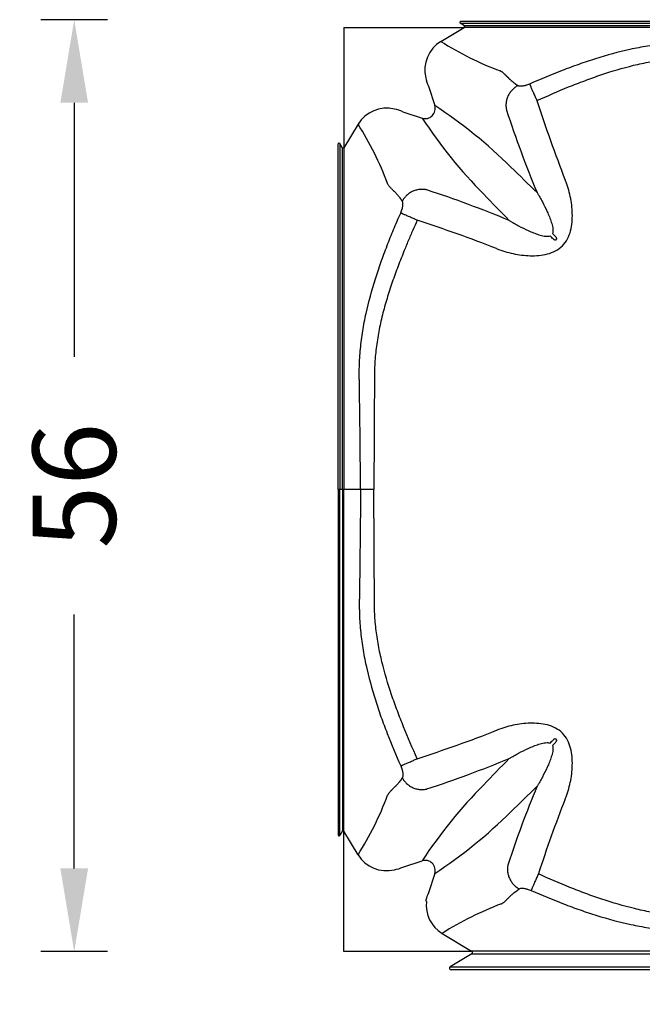
# Model space of a CAD drawing. Units: centimetres. Extents: x 19205 to 19823, y 9649 to 10092.
# Drawn here: x 19386 to 19423, y 9976 to 10035 of the extents above; entities that cross this region are included whole.
import ezdxf

# ---------------------------------------------------------------- set-up
doc = ezdxf.new("R2010")
doc.units = ezdxf.units.CM
doc.layers.add('BETON-STOP', color=141, linetype='Continuous')
doc.layers.add('Contorno-Cupolex', color=3, linetype='Continuous')
doc.styles.add('Quote-Pontarolo', font='simplex.shx', dxfattribs={"width": 0.7})
doc.dimstyles.new('Pontarolo', dxfattribs={"dimtxt": 5, "dimasz": 5, "dimexe": 2, "dimexo": 10, "dimgap": 5, "dimtad": 0, "dimdec": 1, "dimzin": 12, "dimdsep": 46, "dimtxsty": 'Quote-Pontarolo', "dimcen": 0.09, "dimdle": 5, "dimclrd": 256, "dimclre": 256, "dimclrt": 256, "dimazin": 0, "dimtfac": 1, "dimtdec": 1, "dimtix": 1, "dimtofl": 0, "dimtmove": 1, "dimatfit": 2, "dimfxl": 2, "dimfxlon": 1, "dimtolj": 1, "dimtzin": 0, "dimlwd": -1, "dimlwe": -1, "dimarcsym": 0})

# ---------------------------------------------------------------- blocks, each defined once
blk = doc.blocks.new('Cupolex H50')
at = {"layer": 'Contorno-Cupolex', "linetype": 'Continuous'}
for p, q in [((19721.008, 10220.685), (19700.221, 10220.685)), ((19693.208, 10220.335), (19700.449, 10220.335)), ((19693.208, 10220.335), (19693.208, 10213.095)), ((19699.037, 10219.487), (19700.449, 10220.335)), ((19700.469, 10220.428), (19700.195, 10220.592)), ((19700.449, 10220.335), (19700.457, 10220.335)), ((19700.457, 10220.335), (19700.469, 10220.342)), ((19700.469, 10220.342), (19700.469, 10220.428)), ((19698.294, 10216.79), (19698.67, 10215.632)), ((19696.753, 10215.25), (19697.911, 10214.873)), ((19694.056, 10214.506), (19693.208, 10213.095)), ((19692.858, 10192.535), (19692.858, 10213.322)), ((19693.116, 10213.074), (19692.951, 10213.348)), ((19693.201, 10213.074), (19693.116, 10213.074)), ((19693.208, 10213.087), (19693.201, 10213.074)), ((19693.208, 10213.095), (19693.208, 10213.087)), ((19706.004, 10207.612), (19705.932, 10207.54)), ((19692.951, 10192.535), (19692.858, 10192.535)), ((19692.858, 10192.535), (19692.858, 10171.748)), ((19693.116, 10192.535), (19692.951, 10192.535)), ((19693.201, 10192.535), (19693.116, 10192.535)), ((19694.204, 10192.535), (19693.201, 10192.535)), ((19694.997, 10192.535), (19694.204, 10192.535)), ((19705.932, 10177.531), (19706.004, 10177.459)), ((19693.116, 10171.996), (19692.951, 10171.722)), ((19693.201, 10171.996), (19693.116, 10171.996)), ((19693.208, 10171.984), (19693.201, 10171.996)), ((19693.208, 10171.976), (19693.208, 10171.984)), ((19694.056, 10170.564), (19693.208, 10171.976)), ((19693.208, 10164.735), (19693.208, 10171.976)), ((19696.753, 10169.82), (19697.911, 10170.197)), ((19698.67, 10169.438), (19698.294, 10168.28)), ((19699.119, 10165.834), (19700.89, 10164.77)), ((19700.925, 10164.735), (19693.208, 10164.735)), ((19700.898, 10164.6), (19699.601, 10163.82)), ((19700.933, 10164.735), (19700.925, 10164.735)), ((19721.008, 10163.635), (19699.654, 10163.635))]:
    blk.add_line(p, q, dxfattribs=at)
for centre, radius, start, end in [((19700.221, 10220.635), 0.0499, 89.27755, 239.03728), ((19700.061, 10217.783), 1.987, 120.98877, 193.95348), ((19709.452, 10235.968), 19.496, 237.71075, 249.45955), ((19700.078, 10217.634), 1.974, 189.62968, 205.30529), ((19785.223, 10241.937), 84.511, 197.92489, 201.36419), ((19695.76, 10213.483), 1.987, 76.04652, 149.01123), ((19695.909, 10213.465), 1.974, 64.69485, 80.37018), ((19698.098, 10215.445), 0.601, 251.86663, 18.13337), ((19682.414, 10190.897), 29.599, 45.27197, 56.68663), ((19769.609, 10237.205), 70.114, 198.16797, 202.48426), ((19722.661, 10231.142), 29.618, 213.31706, 224.72435), ((19677.789, 10204.197), 19.259, 20.46786, 32.36183), ((19692.908, 10213.323), 0.0499, 30.96272, 180.72245), ((19633.334, 10138.299), 101.529, 45.24033, 46.48357), ((19676.338, 10143.934), 70.114, 67.51574, 71.83203), ((19790.738, 10295.243), 123.117, 223.62543, 224.65067), ((19671.606, 10128.32), 84.511, 68.63581, 72.07511), ((19647.472, 10148.533), 83.013, 45.3725, 45.55085), ((19765.011, 10266.071), 83.013, 224.44915, 224.6275), ((19671.606, 10256.75), 84.511, 287.92489, 291.36419), ((19647.472, 10236.537), 83.013, 314.44915, 314.6275), ((19765.011, 10118.999), 83.013, 135.3725, 135.55085), ((19676.338, 10241.136), 70.114, 288.16797, 292.48426), ((19775.244, 10104.861), 101.529, 135.24033, 136.48357), ((19722.646, 10153.941), 29.599, 135.27197, 146.68663), ((19767.526, 10148.671), 67.882, 157.47222, 161.6936), ((19633.335, 10246.77), 101.528, 313.51644, 314.7597), ((19677.575, 10180.979), 19.496, 327.71075, 339.45955), ((19782.538, 10144.13), 81.647, 158.60087, 161.96279), ((19682.414, 10194.173), 29.599, 303.31337, 314.72803), ((19692.908, 10171.747), 0.0499, 179.27755, 329.03728), ((19695.76, 10171.587), 1.987, 210.98877, 283.95348), ((19695.909, 10171.605), 1.974, 279.62968, 295.30529), ((19698.098, 10169.625), 0.601, 341.86663, 108.13337), ((19700.317, 10167.325), 2.238, 154.73634, 166.96361), ((19698.066, 10167.758), 0.1, 353.99442, 45.05073), ((19700.142, 10167.538), 1.987, 173.94289, 239.01288), ((19709.561, 10149.368), 19.498, 110.64304, 122.37979), ((19700.838, 10164.684), 0.1, 30.3283, 59.06717), ((19700.847, 10164.685), 0.0994, 300.74221, 30.22948), ((19699.653, 10163.735), 0.0998, 120.96272, 270.72242)]:
    blk.add_arc(centre, radius, start, end, dxfattribs=at)
for points, knots in [([(19700.195, 10220.592), (19701.725, 10220.592), (19703.259, 10220.592), (19705.177, 10220.592), (19705.561, 10220.592), (19706.136, 10220.592), (19706.328, 10220.592), (19706.544, 10220.592), (19706.568, 10220.592), (19706.616, 10220.592), (19706.639, 10220.592), (19706.72, 10220.592), (19706.792, 10220.592), (19707.058, 10220.592), (19707.312, 10220.592), (19707.781, 10220.592), (19707.952, 10220.592), (19708.325, 10220.592), (19708.527, 10220.592), (19709.174, 10220.592), (19709.65, 10220.592), (19710.429, 10220.592), (19710.702, 10220.592), (19711.259, 10220.592), (19711.543, 10220.592), (19712.122, 10220.592), (19712.417, 10220.592), (19713.019, 10220.592), (19713.327, 10220.592), (19713.787, 10220.592), (19713.941, 10220.592), (19714.127, 10220.592), (19714.16, 10220.592), (19714.192, 10220.592)], [0, 0, 0, 0, 0.5, 0.5, 0.625, 0.625, 0.6875, 0.6875, 0.6953125, 0.6953125, 0.703125, 0.703125, 0.71875, 0.71875, 0.75, 0.75, 0.765625, 0.765625, 0.78125, 0.78125, 0.8125, 0.8125, 0.828125, 0.828125, 0.84375, 0.84375, 0.859375, 0.859375, 0.875, 0.875, 0.8828125, 0.8828125, 0.8844651, 0.8844651, 0.8844651, 0.8844651]), ([(19721.008, 10220.428), (19720.363, 10220.428), (19719.718, 10220.428), (19718.428, 10220.428), (19717.783, 10220.428), (19716.492, 10220.428), (19715.847, 10220.428), (19714.88, 10220.428), (19714.556, 10220.428), (19713.913, 10220.428), (19713.591, 10220.428), (19712.952, 10220.428), (19712.639, 10220.428), (19712.024, 10220.428), (19711.722, 10220.428), (19711.13, 10220.428), (19710.838, 10220.428), (19710.284, 10220.428), (19710.017, 10220.428), (19709.258, 10220.428), (19708.791, 10220.428), (19708.202, 10220.428), (19708.022, 10220.428), (19707.695, 10220.428), (19707.548, 10220.428), (19707.166, 10220.428), (19706.998, 10220.428), (19706.8, 10220.428), (19706.698, 10220.428), (19706.497, 10220.428), (19706.397, 10220.428), (19706.196, 10220.428), (19706.096, 10220.428), (19705.795, 10220.428), (19705.594, 10220.428), (19705.192, 10220.428), (19704.992, 10220.428), (19704.389, 10220.428), (19703.988, 10220.428), (19703.185, 10220.428), (19702.784, 10220.428), (19701.744, 10220.428), (19701.106, 10220.428), (19700.469, 10220.428)], [0, 0, 0, 0, 0.032927, 0.032927, 0.065853, 0.065853, 0.09878, 0.09878, 0.115243, 0.115243, 0.131706, 0.131706, 0.14817, 0.14817, 0.164633, 0.164633, 0.181096, 0.181096, 0.197559, 0.197559, 0.230486, 0.230486, 0.246949, 0.246949, 0.263413, 0.263413, 0.296339, 0.296339, 0.329266, 0.329266, 0.362192, 0.362192, 0.395119, 0.395119, 0.460972, 0.460972, 0.526825, 0.526825, 0.658531, 0.658531, 0.790238, 0.790238, 1, 1, 1, 1]), ([(19700.469, 10220.342), (19701.106, 10220.342), (19701.744, 10220.342), (19702.784, 10220.342), (19703.185, 10220.342), (19703.988, 10220.342), (19704.389, 10220.342), (19704.992, 10220.342), (19705.192, 10220.342), (19705.594, 10220.342), (19705.795, 10220.342), (19706.096, 10220.342), (19706.196, 10220.342), (19706.397, 10220.342), (19706.497, 10220.342), (19706.698, 10220.342), (19706.8, 10220.342), (19706.998, 10220.342), (19707.166, 10220.342), (19707.548, 10220.342), (19707.695, 10220.342), (19708.022, 10220.342), (19708.202, 10220.342), (19708.791, 10220.342), (19709.258, 10220.342), (19710.017, 10220.342), (19710.284, 10220.342), (19710.838, 10220.342), (19711.13, 10220.342), (19711.722, 10220.342), (19712.024, 10220.342), (19712.639, 10220.342), (19712.952, 10220.342), (19713.591, 10220.342), (19713.913, 10220.342), (19714.556, 10220.342), (19714.88, 10220.342), (19715.847, 10220.342), (19716.492, 10220.342), (19717.783, 10220.342), (19718.428, 10220.342), (19719.718, 10220.342), (19720.363, 10220.342), (19721.008, 10220.342)], [0, 0, 0, 0, 0.209762, 0.209762, 0.341469, 0.341469, 0.473175, 0.473175, 0.539028, 0.539028, 0.604881, 0.604881, 0.637808, 0.637808, 0.670734, 0.670734, 0.703661, 0.703661, 0.736587, 0.736587, 0.753051, 0.753051, 0.769514, 0.769514, 0.802441, 0.802441, 0.818904, 0.818904, 0.835367, 0.835367, 0.85183, 0.85183, 0.868294, 0.868294, 0.884757, 0.884757, 0.90122, 0.90122, 0.934147, 0.934147, 0.967073, 0.967073, 1, 1, 1, 1]), ([(19721.008, 10219.339), (19719.605, 10219.347), (19718.202, 10219.36), (19716.448, 10219.382), (19716.098, 10219.387), (19715.572, 10219.394), (19715.396, 10219.396), (19715.046, 10219.401), (19714.87, 10219.404), (19714.608, 10219.408), (19714.52, 10219.409), (19714.344, 10219.412), (19714.256, 10219.413), (19714.121, 10219.414), (19714.076, 10219.414), (19713.986, 10219.414), (19713.941, 10219.414), (19713.806, 10219.413), (19713.716, 10219.411), (19713.266, 10219.398), (19712.907, 10219.376), (19712.368, 10219.325), (19712.189, 10219.305), (19711.831, 10219.259), (19711.652, 10219.233), (19711.117, 10219.148), (19710.765, 10219.08), (19709.714, 10218.851), (19709.026, 10218.662), (19708.006, 10218.34), (19707.669, 10218.227), (19706.999, 10217.989), (19706.666, 10217.865), (19705.676, 10217.481), (19705.024, 10217.208), (19704.378, 10216.925)], [0, 0, 0, 0, 0.25, 0.25, 0.3125, 0.3125, 0.34375, 0.34375, 0.375, 0.375, 0.390625, 0.390625, 0.40625, 0.40625, 0.414062, 0.414062, 0.421875, 0.421875, 0.4375, 0.4375, 0.5, 0.5, 0.53125, 0.53125, 0.5625, 0.5625, 0.625, 0.625, 0.75, 0.75, 0.8125, 0.8125, 0.875, 0.875, 1, 1, 1, 1]), ([(19704.814, 10215.927), (19705.448, 10216.212), (19706.084, 10216.487), (19707.045, 10216.876), (19707.367, 10217.003), (19708.013, 10217.245), (19708.338, 10217.362), (19709.314, 10217.692), (19709.97, 10217.889), (19710.963, 10218.13), (19711.295, 10218.201), (19711.798, 10218.293), (19711.966, 10218.321), (19712.302, 10218.372), (19712.47, 10218.394), (19712.975, 10218.452), (19713.311, 10218.479), (19713.733, 10218.498), (19713.817, 10218.501), (19713.944, 10218.504), (19713.986, 10218.505), (19714.07, 10218.507), (19714.112, 10218.507), (19714.239, 10218.508), (19714.326, 10218.508), (19714.501, 10218.508), (19714.589, 10218.508), (19714.853, 10218.508), (19715.029, 10218.508), (19715.381, 10218.508), (19715.557, 10218.509), (19716.084, 10218.51), (19716.436, 10218.511), (19718.195, 10218.519), (19719.602, 10218.53), (19721.008, 10218.547)], [0, 0, 0, 0, 0.125, 0.125, 0.1875, 0.1875, 0.25, 0.25, 0.375, 0.375, 0.4375, 0.4375, 0.46875, 0.46875, 0.5, 0.5, 0.5625, 0.5625, 0.578125, 0.578125, 0.585938, 0.585938, 0.59375, 0.59375, 0.609375, 0.609375, 0.625, 0.625, 0.65625, 0.65625, 0.6875, 0.6875, 0.75, 0.75, 1, 1, 1, 1]), ([(19703.661, 10216.828), (19703.587, 10216.878), (19703.518, 10216.928), (19703.389, 10217.025), (19703.33, 10217.073), (19703.25, 10217.143), (19703.224, 10217.167), (19703.189, 10217.201), (19703.177, 10217.213), (19703.16, 10217.23), (19703.154, 10217.235), (19703.143, 10217.247), (19703.138, 10217.252), (19703.122, 10217.269), (19703.112, 10217.281), (19703.096, 10217.298), (19703.09, 10217.304), (19703.079, 10217.315), (19703.074, 10217.321), (19703.062, 10217.332), (19703.057, 10217.338), (19703.046, 10217.349), (19703.04, 10217.355), (19703.029, 10217.365), (19703.024, 10217.371), (19703.013, 10217.381), (19703.008, 10217.386), (19702.983, 10217.411), (19702.963, 10217.43), (19702.934, 10217.458), (19702.924, 10217.467), (19702.905, 10217.485), (19702.896, 10217.494), (19702.869, 10217.519), (19702.851, 10217.535), (19702.817, 10217.566), (19702.801, 10217.581), (19702.769, 10217.609), (19702.754, 10217.622), (19702.724, 10217.645), (19702.709, 10217.656), (19702.68, 10217.676), (19702.666, 10217.685), (19702.645, 10217.696), (19702.639, 10217.7), (19702.628, 10217.705), (19702.625, 10217.706), (19702.618, 10217.709), (19702.615, 10217.71), (19702.612, 10217.712)], [0, 0, 0, 0, 0.125, 0.125, 0.25, 0.25, 0.3125, 0.3125, 0.34375, 0.34375, 0.359375, 0.359375, 0.375, 0.375, 0.40625, 0.40625, 0.421875, 0.421875, 0.4375, 0.4375, 0.453125, 0.453125, 0.46875, 0.46875, 0.484375, 0.484375, 0.5, 0.5, 0.5625, 0.5625, 0.59375, 0.59375, 0.625, 0.625, 0.6875, 0.6875, 0.75, 0.75, 0.8125, 0.8125, 0.875, 0.875, 0.9375, 0.9375, 0.96875, 0.96875, 0.984375, 0.984375, 1, 1, 1, 1]), ([(19704.378, 10216.925), (19704.338, 10216.907), (19704.298, 10216.891), (19704.218, 10216.862), (19704.178, 10216.849), (19704.12, 10216.833), (19704.101, 10216.828), (19704.064, 10216.819), (19704.046, 10216.814), (19703.992, 10216.804), (19703.959, 10216.798), (19703.911, 10216.793), (19703.896, 10216.791), (19703.866, 10216.789), (19703.852, 10216.789), (19703.811, 10216.789), (19703.786, 10216.79), (19703.742, 10216.796), (19703.723, 10216.801), (19703.688, 10216.812), (19703.674, 10216.82), (19703.661, 10216.828)], [0, 0, 0, 0, 0.125, 0.125, 0.25, 0.25, 0.3125, 0.3125, 0.375, 0.375, 0.5, 0.5, 0.5625, 0.5625, 0.625, 0.625, 0.75, 0.75, 0.875, 0.875, 1, 1, 1, 1]), ([(19692.951, 10213.348), (19692.951, 10211.819), (19692.951, 10210.284), (19692.951, 10208.366), (19692.951, 10207.982), (19692.951, 10207.407), (19692.951, 10207.215), (19692.951, 10206.999), (19692.951, 10206.975), (19692.951, 10206.928), (19692.951, 10206.905), (19692.951, 10206.823), (19692.951, 10206.751), (19692.951, 10206.485), (19692.951, 10206.231), (19692.951, 10205.762), (19692.951, 10205.591), (19692.951, 10205.219), (19692.951, 10205.016), (19692.951, 10204.369), (19692.951, 10203.893), (19692.951, 10203.114), (19692.951, 10202.842), (19692.951, 10202.285), (19692.951, 10202.001), (19692.951, 10201.421), (19692.951, 10201.126), (19692.951, 10200.525), (19692.951, 10200.217), (19692.951, 10199.756), (19692.951, 10199.602), (19692.951, 10199.427), (19692.951, 10199.405), (19692.951, 10199.383)], [0, 0, 0, 0, 0.5, 0.5, 0.625, 0.625, 0.6875, 0.6875, 0.6953125, 0.6953125, 0.703125, 0.703125, 0.71875, 0.71875, 0.75, 0.75, 0.765625, 0.765625, 0.78125, 0.78125, 0.8125, 0.8125, 0.828125, 0.828125, 0.84375, 0.84375, 0.859375, 0.859375, 0.875, 0.875, 0.8828125, 0.8828125, 0.8839302, 0.8839302, 0.8839302, 0.8839302]), ([(19693.116, 10192.535), (19693.116, 10193.816), (19693.116, 10195.097), (19693.116, 10197.018), (19693.116, 10197.659), (19693.116, 10198.46), (19693.116, 10198.621), (19693.116, 10198.942), (19693.116, 10199.104), (19693.116, 10199.39), (19693.116, 10199.514), (19693.116, 10199.767), (19693.116, 10199.896), (19693.116, 10200.537), (19693.116, 10201.023), (19693.116, 10201.973), (19693.116, 10202.439), (19693.116, 10203.761), (19693.116, 10204.543), (19693.116, 10205.471), (19693.116, 10205.74), (19693.116, 10206.182), (19693.116, 10206.355), (19693.116, 10206.517), (19693.116, 10206.547), (19693.116, 10206.586), (19693.116, 10206.598), (19693.116, 10206.622), (19693.116, 10206.633), (19693.116, 10206.693), (19693.116, 10206.743), (19693.116, 10206.894), (19693.116, 10206.994), (19693.116, 10207.497), (19693.116, 10207.899), (19693.116, 10209.911), (19693.116, 10211.52), (19693.116, 10213.074)], [0, 0, 0, 0, 0.0625, 0.0625, 0.09375, 0.09375, 0.101562, 0.101562, 0.109375, 0.109375, 0.117187, 0.117187, 0.125, 0.125, 0.15625, 0.15625, 0.1875, 0.1875, 0.25, 0.25, 0.28125, 0.28125, 0.3125, 0.3125, 0.320312, 0.320312, 0.324219, 0.324219, 0.328125, 0.328125, 0.34375, 0.34375, 0.375, 0.375, 0.5, 0.5, 1, 1, 1, 1]), ([(19693.201, 10213.074), (19693.201, 10211.52), (19693.201, 10209.911), (19693.201, 10207.899), (19693.201, 10207.497), (19693.201, 10206.994), (19693.201, 10206.894), (19693.201, 10206.743), (19693.201, 10206.693), (19693.201, 10206.633), (19693.201, 10206.622), (19693.201, 10206.598), (19693.201, 10206.586), (19693.201, 10206.547), (19693.201, 10206.517), (19693.201, 10206.355), (19693.201, 10206.182), (19693.201, 10205.74), (19693.201, 10205.471), (19693.201, 10204.543), (19693.201, 10203.761), (19693.201, 10202.439), (19693.201, 10201.973), (19693.201, 10201.023), (19693.201, 10200.537), (19693.201, 10199.896), (19693.201, 10199.767), (19693.201, 10199.514), (19693.201, 10199.39), (19693.201, 10199.104), (19693.201, 10198.942), (19693.201, 10198.621), (19693.201, 10198.46), (19693.201, 10197.659), (19693.201, 10197.018), (19693.201, 10195.097), (19693.201, 10193.816), (19693.201, 10192.535)], [0, 0, 0, 0, 0.5, 0.5, 0.625, 0.625, 0.65625, 0.65625, 0.671875, 0.671875, 0.675781, 0.675781, 0.679688, 0.679688, 0.6875, 0.6875, 0.71875, 0.71875, 0.75, 0.75, 0.8125, 0.8125, 0.84375, 0.84375, 0.875, 0.875, 0.882813, 0.882813, 0.890625, 0.890625, 0.898438, 0.898438, 0.90625, 0.90625, 0.9375, 0.9375, 1, 1, 1, 1]), ([(19696.715, 10209.882), (19696.707, 10209.895), (19696.69, 10209.92), (19696.665, 10209.956), (19696.64, 10209.991), (19696.615, 10210.025), (19696.591, 10210.058), (19696.55, 10210.112), (19696.494, 10210.183), (19696.423, 10210.268), (19696.354, 10210.344), (19696.292, 10210.405), (19696.247, 10210.447), (19696.214, 10210.478), (19696.185, 10210.508), (19696.143, 10210.55), (19696.094, 10210.6), (19696.04, 10210.658), (19695.991, 10210.71), (19695.932, 10210.776), (19695.885, 10210.835), (19695.854, 10210.885), (19695.842, 10210.908), (19695.836, 10210.922), (19695.833, 10210.928), (19695.832, 10210.932)], [0, 0, 0, 0, 0.020834, 0.041499, 0.061995, 0.082327, 0.102494, 0.1225, 0.183394, 0.244692, 0.305517, 0.365952, 0.407549, 0.429262, 0.459619, 0.493771, 0.556586, 0.619732, 0.683579, 0.744962, 0.871925, 0.935861, 0.967747, 0.983808, 1, 1, 1, 1]), ([(19702.393, 10207.024), (19702.716, 10206.895), (19703.047, 10206.795), (19703.721, 10206.65), (19704.068, 10206.606), (19704.588, 10206.593), (19704.761, 10206.598), (19705.107, 10206.631), (19705.28, 10206.659), (19705.783, 10206.789), (19706.106, 10206.944), (19706.478, 10207.317), (19706.579, 10207.458), (19706.74, 10207.768), (19706.799, 10207.933), (19706.885, 10208.268), (19706.913, 10208.441), (19706.946, 10208.786), (19706.95, 10208.958), (19706.938, 10209.475), (19706.894, 10209.82), (19706.749, 10210.497), (19706.648, 10210.828), (19706.519, 10211.15)], [0, 0, 0, 0, 0.125, 0.125, 0.25, 0.25, 0.3125, 0.3125, 0.375, 0.375, 0.5, 0.5, 0.5625, 0.5625, 0.625, 0.625, 0.6875, 0.6875, 0.75, 0.75, 0.875, 0.875, 1, 1, 1, 1]), ([(19704.825, 10210.392), (19704.839, 10210.369), (19704.853, 10210.346), (19704.881, 10210.3), (19704.894, 10210.277), (19704.936, 10210.208), (19704.963, 10210.162), (19705.043, 10210.023), (19705.095, 10209.928), (19705.248, 10209.642), (19705.345, 10209.447), (19705.481, 10209.145), (19705.525, 10209.043), (19705.608, 10208.835), (19705.647, 10208.73), (19705.699, 10208.568), (19705.715, 10208.513), (19705.743, 10208.402), (19705.756, 10208.346), (19705.774, 10208.232), (19705.781, 10208.174), (19705.78, 10208.085), (19705.778, 10208.056), (19705.769, 10207.997), (19705.761, 10207.967), (19705.75, 10207.939)], [0, 0, 0, 0, 0.03125, 0.03125, 0.0625, 0.0625, 0.125, 0.125, 0.25, 0.25, 0.5, 0.5, 0.625, 0.625, 0.75, 0.75, 0.8125, 0.8125, 0.875, 0.875, 0.9375, 0.9375, 0.96875, 0.96875, 1, 1, 1, 1]), ([(19696.619, 10209.166), (19696.622, 10209.173), (19696.629, 10209.189), (19696.639, 10209.213), (19696.649, 10209.237), (19696.658, 10209.262), (19696.671, 10209.298), (19696.688, 10209.345), (19696.711, 10209.423), (19696.734, 10209.516), (19696.751, 10209.618), (19696.756, 10209.707), (19696.753, 10209.769), (19696.745, 10209.81), (19696.737, 10209.838), (19696.728, 10209.862), (19696.72, 10209.875), (19696.715, 10209.882)], [0, 0, 0, 0, 0.025114, 0.050251, 0.075451, 0.100753, 0.126198, 0.189041, 0.252473, 0.377155, 0.504216, 0.628011, 0.754462, 0.81453, 0.875317, 0.937064, 1, 1, 1, 1]), ([(19694.204, 10192.535), (19694.201, 10193), (19694.195, 10193.932), (19694.182, 10195.335), (19694.168, 10196.624), (19694.152, 10197.796), (19694.141, 10198.585), (19694.133, 10199.112), (19694.127, 10199.469), (19694.134, 10200.097), (19694.19, 10200.998), (19694.328, 10202.07), (19694.597, 10203.479), (19694.973, 10204.852), (19695.427, 10206.202), (19695.795, 10207.192), (19696.194, 10208.185), (19696.475, 10208.833), (19696.619, 10209.166)], [0, 0, 0, 0, 0.081858, 0.164277, 0.247255, 0.309067, 0.370865, 0.386322, 0.40194, 0.433686, 0.497156, 0.560794, 0.624159, 0.750052, 0.811351, 0.87539, 0.93616, 1, 1, 1, 1]), ([(19697.616, 10208.729), (19697.527, 10208.528), (19697.343, 10208.117), (19697.069, 10207.48), (19696.755, 10206.724), (19696.415, 10205.856), (19696.124, 10205.045), (19695.909, 10204.392), (19695.709, 10203.738), (19695.485, 10202.915), (19695.27, 10201.916), (19695.118, 10200.908), (19695.05, 10200.064), (19695.036, 10199.515), (19695.035, 10199.26), (19695.035, 10199.086), (19695.036, 10198.603), (19695.034, 10197.811), (19695.03, 10196.404), (19695.021, 10194.997), (19695.009, 10193.59), (19695.001, 10192.887), (19694.997, 10192.535)], [0, 0, 0, 0, 0.039685, 0.081401, 0.12514, 0.187502, 0.249718, 0.280702, 0.311603, 0.373204, 0.434675, 0.49602, 0.557011, 0.587479, 0.595205, 0.603053, 0.61891, 0.682454, 0.745963, 0.872985, 0.936476, 1, 1, 1, 1]), ([(19703.152, 10208.719), (19703.174, 10208.705), (19703.197, 10208.691), (19703.243, 10208.663), (19703.266, 10208.649), (19703.335, 10208.608), (19703.381, 10208.581), (19703.521, 10208.5), (19703.615, 10208.448), (19703.901, 10208.295), (19704.096, 10208.198), (19704.398, 10208.062), (19704.5, 10208.018), (19704.708, 10207.935), (19704.814, 10207.896), (19704.976, 10207.845), (19705.03, 10207.828), (19705.141, 10207.8), (19705.198, 10207.787), (19705.312, 10207.769), (19705.369, 10207.763), (19705.458, 10207.763), (19705.488, 10207.765), (19705.547, 10207.775), (19705.576, 10207.782), (19705.604, 10207.794)], [0, 0, 0, 0, 0.03125, 0.03125, 0.0625, 0.0625, 0.125, 0.125, 0.25, 0.25, 0.5, 0.5, 0.625, 0.625, 0.75, 0.75, 0.8125, 0.8125, 0.875, 0.875, 0.9375, 0.9375, 0.96875, 0.96875, 1, 1, 1, 1]), ([(19706.004, 10207.612), (19706.006, 10207.614), (19706.008, 10207.618), (19706.008, 10207.625), (19706.008, 10207.629), (19706.007, 10207.64), (19706.004, 10207.647), (19705.997, 10207.666), (19705.99, 10207.679), (19705.968, 10207.714), (19705.95, 10207.735), (19705.931, 10207.755)], [0, 0, 0, 0, 0.0625, 0.0625, 0.125, 0.125, 0.25, 0.25, 0.5, 0.5, 1, 1, 1, 1]), ([(19705.932, 10207.54), (19705.929, 10207.537), (19705.925, 10207.536), (19705.918, 10207.535), (19705.914, 10207.535), (19705.904, 10207.537), (19705.897, 10207.539), (19705.877, 10207.547), (19705.865, 10207.554), (19705.829, 10207.576), (19705.808, 10207.593), (19705.789, 10207.612)], [0, 0, 0, 0, 0.0625, 0.0625, 0.125, 0.125, 0.25, 0.25, 0.5, 0.5, 1, 1, 1, 1]), ([(19692.951, 10199.383), (19692.951, 10199.251), (19692.951, 10199.12), (19692.951, 10198.681), (19692.951, 10198.373), (19692.951, 10197.452), (19692.951, 10196.837), (19692.951, 10194.993), (19692.951, 10193.764), (19692.951, 10192.535)], [0.8839302, 0.8839302, 0.8839302, 0.8839302, 0.890625, 0.890625, 0.90625, 0.90625, 0.9375, 0.9375, 1, 1, 1, 1]), ([(19692.951, 10185.719), (19692.951, 10185.84), (19692.951, 10185.961), (19692.951, 10186.389), (19692.951, 10186.697), (19692.951, 10187.619), (19692.951, 10188.233), (19692.951, 10190.077), (19692.951, 10191.306), (19692.951, 10192.535)], [0.8844651, 0.8844651, 0.8844651, 0.8844651, 0.890625, 0.890625, 0.90625, 0.90625, 0.9375, 0.9375, 1, 1, 1, 1]), ([(19693.116, 10192.535), (19693.116, 10191.89), (19693.116, 10191.245), (19693.116, 10189.955), (19693.116, 10189.309), (19693.116, 10188.019), (19693.116, 10187.374), (19693.116, 10186.406), (19693.116, 10186.083), (19693.116, 10185.44), (19693.116, 10185.117), (19693.116, 10184.478), (19693.116, 10184.165), (19693.116, 10183.551), (19693.116, 10183.249), (19693.116, 10182.657), (19693.116, 10182.365), (19693.116, 10181.811), (19693.116, 10181.544), (19693.116, 10180.784), (19693.116, 10180.317), (19693.116, 10179.729), (19693.116, 10179.548), (19693.116, 10179.222), (19693.116, 10179.074), (19693.116, 10178.693), (19693.116, 10178.525), (19693.116, 10178.326), (19693.116, 10178.225), (19693.116, 10178.024), (19693.116, 10177.924), (19693.116, 10177.723), (19693.116, 10177.623), (19693.116, 10177.321), (19693.116, 10177.121), (19693.116, 10176.719), (19693.116, 10176.518), (19693.116, 10175.916), (19693.116, 10175.515), (19693.116, 10174.712), (19693.116, 10174.311), (19693.116, 10173.271), (19693.116, 10172.633), (19693.116, 10171.996)], [0, 0, 0, 0, 0.032927, 0.032927, 0.065853, 0.065853, 0.09878, 0.09878, 0.115243, 0.115243, 0.131706, 0.131706, 0.14817, 0.14817, 0.164633, 0.164633, 0.181096, 0.181096, 0.197559, 0.197559, 0.230486, 0.230486, 0.246949, 0.246949, 0.263413, 0.263413, 0.296339, 0.296339, 0.329266, 0.329266, 0.362192, 0.362192, 0.395119, 0.395119, 0.460972, 0.460972, 0.526825, 0.526825, 0.658531, 0.658531, 0.790238, 0.790238, 1, 1, 1, 1]), ([(19693.201, 10171.996), (19693.201, 10172.633), (19693.201, 10173.271), (19693.201, 10174.311), (19693.201, 10174.712), (19693.201, 10175.515), (19693.201, 10175.916), (19693.201, 10176.518), (19693.201, 10176.719), (19693.201, 10177.121), (19693.201, 10177.321), (19693.201, 10177.623), (19693.201, 10177.723), (19693.201, 10177.924), (19693.201, 10178.024), (19693.201, 10178.225), (19693.201, 10178.326), (19693.201, 10178.525), (19693.201, 10178.693), (19693.201, 10179.074), (19693.201, 10179.222), (19693.201, 10179.548), (19693.201, 10179.729), (19693.201, 10180.317), (19693.201, 10180.784), (19693.201, 10181.544), (19693.201, 10181.811), (19693.201, 10182.365), (19693.201, 10182.657), (19693.201, 10183.249), (19693.201, 10183.551), (19693.201, 10184.165), (19693.201, 10184.478), (19693.201, 10185.117), (19693.201, 10185.44), (19693.201, 10186.083), (19693.201, 10186.406), (19693.201, 10187.374), (19693.201, 10188.019), (19693.201, 10189.309), (19693.201, 10189.955), (19693.201, 10191.245), (19693.201, 10191.89), (19693.201, 10192.535)], [0, 0, 0, 0, 0.209762, 0.209762, 0.341469, 0.341469, 0.473175, 0.473175, 0.539028, 0.539028, 0.604881, 0.604881, 0.637808, 0.637808, 0.670734, 0.670734, 0.703661, 0.703661, 0.736587, 0.736587, 0.753051, 0.753051, 0.769514, 0.769514, 0.802441, 0.802441, 0.818904, 0.818904, 0.835367, 0.835367, 0.85183, 0.85183, 0.868294, 0.868294, 0.884757, 0.884757, 0.90122, 0.90122, 0.934147, 0.934147, 0.967073, 0.967073, 1, 1, 1, 1]), ([(19694.204, 10192.535), (19694.196, 10191.132), (19694.183, 10189.729), (19694.161, 10187.975), (19694.157, 10187.624), (19694.15, 10187.098), (19694.147, 10186.923), (19694.142, 10186.572), (19694.14, 10186.397), (19694.136, 10186.134), (19694.134, 10186.047), (19694.131, 10185.871), (19694.13, 10185.783), (19694.129, 10185.648), (19694.129, 10185.603), (19694.129, 10185.513), (19694.13, 10185.468), (19694.131, 10185.333), (19694.133, 10185.243), (19694.145, 10184.793), (19694.167, 10184.434), (19694.219, 10183.895), (19694.239, 10183.716), (19694.285, 10183.358), (19694.31, 10183.179), (19694.396, 10182.644), (19694.463, 10182.291), (19694.692, 10181.241), (19694.881, 10180.552), (19695.203, 10179.533), (19695.317, 10179.195), (19695.554, 10178.525), (19695.678, 10178.193), (19696.062, 10177.202), (19696.335, 10176.551), (19696.619, 10175.905)], [0, 0, 0, 0, 0.25, 0.25, 0.3125, 0.3125, 0.34375, 0.34375, 0.375, 0.375, 0.390625, 0.390625, 0.40625, 0.40625, 0.414062, 0.414062, 0.421875, 0.421875, 0.4375, 0.4375, 0.5, 0.5, 0.53125, 0.53125, 0.5625, 0.5625, 0.625, 0.625, 0.75, 0.75, 0.8125, 0.8125, 0.875, 0.875, 1, 1, 1, 1]), ([(19697.616, 10176.341), (19697.331, 10176.975), (19697.057, 10177.611), (19696.667, 10178.572), (19696.541, 10178.894), (19696.298, 10179.54), (19696.182, 10179.865), (19695.851, 10180.841), (19695.655, 10181.496), (19695.414, 10182.489), (19695.342, 10182.822), (19695.25, 10183.325), (19695.222, 10183.493), (19695.172, 10183.829), (19695.149, 10183.997), (19695.091, 10184.501), (19695.064, 10184.838), (19695.045, 10185.259), (19695.042, 10185.344), (19695.039, 10185.47), (19695.038, 10185.513), (19695.037, 10185.597), (19695.036, 10185.639), (19695.035, 10185.766), (19695.035, 10185.853), (19695.035, 10186.027), (19695.035, 10186.115), (19695.036, 10186.379), (19695.035, 10186.556), (19695.035, 10186.907), (19695.035, 10187.083), (19695.033, 10187.611), (19695.032, 10187.963), (19695.025, 10189.721), (19695.013, 10191.128), (19694.997, 10192.535)], [0, 0, 0, 0, 0.125, 0.125, 0.1875, 0.1875, 0.25, 0.25, 0.375, 0.375, 0.4375, 0.4375, 0.46875, 0.46875, 0.5, 0.5, 0.5625, 0.5625, 0.578125, 0.578125, 0.585938, 0.585938, 0.59375, 0.59375, 0.609375, 0.609375, 0.625, 0.625, 0.65625, 0.65625, 0.6875, 0.6875, 0.75, 0.75, 1, 1, 1, 1]), ([(19692.951, 10171.722), (19692.951, 10173.251), (19692.951, 10174.786), (19692.951, 10176.704), (19692.951, 10177.088), (19692.951, 10177.663), (19692.951, 10177.855), (19692.951, 10178.071), (19692.951, 10178.095), (19692.951, 10178.143), (19692.951, 10178.165), (19692.951, 10178.247), (19692.951, 10178.319), (19692.951, 10178.585), (19692.951, 10178.839), (19692.951, 10179.308), (19692.951, 10179.479), (19692.951, 10179.851), (19692.951, 10180.054), (19692.951, 10180.701), (19692.951, 10181.177), (19692.951, 10181.956), (19692.951, 10182.229), (19692.951, 10182.785), (19692.951, 10183.07), (19692.951, 10183.649), (19692.951, 10183.944), (19692.951, 10184.545), (19692.951, 10184.854), (19692.951, 10185.314), (19692.951, 10185.468), (19692.951, 10185.654), (19692.951, 10185.686), (19692.951, 10185.719)], [0, 0, 0, 0, 0.5, 0.5, 0.625, 0.625, 0.6875, 0.6875, 0.6953125, 0.6953125, 0.703125, 0.703125, 0.71875, 0.71875, 0.75, 0.75, 0.765625, 0.765625, 0.78125, 0.78125, 0.8125, 0.8125, 0.828125, 0.828125, 0.84375, 0.84375, 0.859375, 0.859375, 0.875, 0.875, 0.8828125, 0.8828125, 0.8844651, 0.8844651, 0.8844651, 0.8844651]), ([(19706.519, 10173.92), (19706.649, 10174.243), (19706.749, 10174.573), (19706.893, 10175.248), (19706.938, 10175.595), (19706.95, 10176.114), (19706.946, 10176.287), (19706.913, 10176.633), (19706.885, 10176.807), (19706.754, 10177.309), (19706.6, 10177.633), (19706.227, 10178.005), (19706.085, 10178.105), (19705.775, 10178.267), (19705.611, 10178.326), (19705.276, 10178.412), (19705.103, 10178.44), (19704.757, 10178.472), (19704.585, 10178.477), (19704.069, 10178.464), (19703.723, 10178.42), (19703.046, 10178.276), (19702.716, 10178.175), (19702.393, 10178.046)], [0, 0, 0, 0, 0.125, 0.125, 0.25, 0.25, 0.3125, 0.3125, 0.375, 0.375, 0.5, 0.5, 0.5625, 0.5625, 0.625, 0.625, 0.6875, 0.6875, 0.75, 0.75, 0.875, 0.875, 1, 1, 1, 1]), ([(19705.932, 10177.531), (19705.929, 10177.533), (19705.925, 10177.534), (19705.918, 10177.535), (19705.914, 10177.535), (19705.904, 10177.533), (19705.897, 10177.531), (19705.877, 10177.523), (19705.865, 10177.516), (19705.829, 10177.494), (19705.808, 10177.477), (19705.789, 10177.458)], [0, 0, 0, 0, 0.0625, 0.0625, 0.125, 0.125, 0.25, 0.25, 0.5, 0.5, 1, 1, 1, 1]), ([(19705.931, 10177.315), (19705.95, 10177.335), (19705.968, 10177.356), (19705.99, 10177.392), (19705.997, 10177.404), (19706.004, 10177.424), (19706.007, 10177.431), (19706.008, 10177.441), (19706.008, 10177.445), (19706.008, 10177.452), (19706.006, 10177.456), (19706.004, 10177.459)], [0, 0, 0, 0, 0.5, 0.5, 0.75, 0.75, 0.875, 0.875, 0.9375, 0.9375, 1, 1, 1, 1]), ([(19703.152, 10176.351), (19703.174, 10176.365), (19703.197, 10176.379), (19703.243, 10176.407), (19703.266, 10176.421), (19703.335, 10176.462), (19703.381, 10176.489), (19703.521, 10176.57), (19703.615, 10176.622), (19703.901, 10176.775), (19704.096, 10176.872), (19704.398, 10177.008), (19704.5, 10177.052), (19704.708, 10177.135), (19704.814, 10177.174), (19704.976, 10177.226), (19705.03, 10177.242), (19705.141, 10177.27), (19705.198, 10177.283), (19705.312, 10177.301), (19705.369, 10177.307), (19705.458, 10177.307), (19705.488, 10177.305), (19705.547, 10177.295), (19705.576, 10177.288), (19705.604, 10177.277)], [0, 0, 0, 0, 0.03125, 0.03125, 0.0625, 0.0625, 0.125, 0.125, 0.25, 0.25, 0.5, 0.5, 0.625, 0.625, 0.75, 0.75, 0.8125, 0.8125, 0.875, 0.875, 0.9375, 0.9375, 0.96875, 0.96875, 1, 1, 1, 1]), ([(19705.75, 10177.131), (19705.762, 10177.102), (19705.769, 10177.073), (19705.778, 10177.014), (19705.78, 10176.984), (19705.781, 10176.895), (19705.774, 10176.837), (19705.756, 10176.723), (19705.743, 10176.666), (19705.714, 10176.555), (19705.698, 10176.501), (19705.647, 10176.34), (19705.608, 10176.234), (19705.525, 10176.028), (19705.482, 10175.926), (19705.346, 10175.625), (19705.248, 10175.428), (19705.095, 10175.142), (19705.043, 10175.048), (19704.963, 10174.908), (19704.936, 10174.862), (19704.894, 10174.793), (19704.881, 10174.77), (19704.853, 10174.724), (19704.839, 10174.701), (19704.825, 10174.679)], [0, 0, 0, 0, 0.03125, 0.03125, 0.0625, 0.0625, 0.125, 0.125, 0.1875, 0.1875, 0.25, 0.25, 0.375, 0.375, 0.5, 0.5, 0.75, 0.75, 0.875, 0.875, 0.9375, 0.9375, 0.96875, 0.96875, 1, 1, 1, 1]), ([(19696.619, 10175.905), (19696.636, 10175.864), (19696.652, 10175.824), (19696.681, 10175.745), (19696.694, 10175.705), (19696.711, 10175.647), (19696.716, 10175.628), (19696.725, 10175.591), (19696.729, 10175.572), (19696.74, 10175.519), (19696.745, 10175.485), (19696.751, 10175.438), (19696.752, 10175.423), (19696.754, 10175.393), (19696.755, 10175.379), (19696.755, 10175.338), (19696.753, 10175.313), (19696.747, 10175.269), (19696.743, 10175.249), (19696.731, 10175.215), (19696.724, 10175.2), (19696.715, 10175.188)], [0, 0, 0, 0, 0.125, 0.125, 0.25, 0.25, 0.3125, 0.3125, 0.375, 0.375, 0.5, 0.5, 0.5625, 0.5625, 0.625, 0.625, 0.75, 0.75, 0.875, 0.875, 1, 1, 1, 1]), ([(19696.715, 10175.188), (19696.665, 10175.114), (19696.616, 10175.044), (19696.518, 10174.916), (19696.47, 10174.857), (19696.4, 10174.777), (19696.377, 10174.751), (19696.342, 10174.715), (19696.331, 10174.704), (19696.314, 10174.687), (19696.308, 10174.681), (19696.297, 10174.67), (19696.291, 10174.665), (19696.274, 10174.649), (19696.263, 10174.638), (19696.246, 10174.622), (19696.24, 10174.617), (19696.228, 10174.606), (19696.223, 10174.6), (19696.211, 10174.589), (19696.206, 10174.584), (19696.194, 10174.572), (19696.189, 10174.567), (19696.178, 10174.556), (19696.173, 10174.55), (19696.163, 10174.54), (19696.158, 10174.535), (19696.133, 10174.509), (19696.113, 10174.49), (19696.085, 10174.46), (19696.076, 10174.451), (19696.058, 10174.432), (19696.05, 10174.423), (19696.024, 10174.395), (19696.008, 10174.378), (19695.977, 10174.344), (19695.963, 10174.328), (19695.935, 10174.296), (19695.922, 10174.281), (19695.898, 10174.25), (19695.887, 10174.236), (19695.867, 10174.207), (19695.859, 10174.193), (19695.847, 10174.172), (19695.844, 10174.165), (19695.839, 10174.155), (19695.837, 10174.152), (19695.834, 10174.145), (19695.833, 10174.142), (19695.832, 10174.138)], [0, 0, 0, 0, 0.125, 0.125, 0.25, 0.25, 0.3125, 0.3125, 0.34375, 0.34375, 0.359375, 0.359375, 0.375, 0.375, 0.40625, 0.40625, 0.421875, 0.421875, 0.4375, 0.4375, 0.453125, 0.453125, 0.46875, 0.46875, 0.484375, 0.484375, 0.5, 0.5, 0.5625, 0.5625, 0.59375, 0.59375, 0.625, 0.625, 0.6875, 0.6875, 0.75, 0.75, 0.8125, 0.8125, 0.875, 0.875, 0.9375, 0.9375, 0.96875, 0.96875, 0.984375, 0.984375, 1, 1, 1, 1]), ([(19721.008, 10166.837), (19719.609, 10166.853), (19718.21, 10166.865), (19716.46, 10166.872), (19716.11, 10166.874), (19715.411, 10166.875), (19715.061, 10166.876), (19714.623, 10166.876), (19714.535, 10166.876), (19714.405, 10166.875), (19714.361, 10166.875), (19714.275, 10166.875), (19714.232, 10166.876), (19714.147, 10166.876), (19714.106, 10166.876), (19714.022, 10166.878), (19713.98, 10166.878), (19713.854, 10166.881), (19713.77, 10166.884), (19713.351, 10166.901), (19713.016, 10166.927), (19712.515, 10166.984), (19712.347, 10167.005), (19712.013, 10167.054), (19711.846, 10167.081), (19711.346, 10167.171), (19711.015, 10167.241), (19710.028, 10167.477), (19709.377, 10167.67), (19708.408, 10167.994), (19708.086, 10168.109), (19707.444, 10168.348), (19707.124, 10168.472), (19706.167, 10168.857), (19705.534, 10169.129), (19704.903, 10169.411)], [0, 0, 0, 0, 0.25, 0.25, 0.3125, 0.3125, 0.375, 0.375, 0.390625, 0.390625, 0.398438, 0.398438, 0.40625, 0.40625, 0.414062, 0.414062, 0.421875, 0.421875, 0.4375, 0.4375, 0.5, 0.5, 0.53125, 0.53125, 0.5625, 0.5625, 0.625, 0.625, 0.75, 0.75, 0.8125, 0.8125, 0.875, 0.875, 1, 1, 1, 1]), ([(19703.752, 10168.508), (19703.776, 10168.525), (19703.81, 10168.537), (19703.866, 10168.545), (19703.878, 10168.546), (19703.902, 10168.548), (19703.916, 10168.548), (19703.957, 10168.548), (19703.986, 10168.546), (19704.05, 10168.539), (19704.083, 10168.533), (19704.137, 10168.523), (19704.155, 10168.519), (19704.192, 10168.51), (19704.212, 10168.505), (19704.27, 10168.488), (19704.309, 10168.475), (19704.389, 10168.447), (19704.429, 10168.431), (19704.47, 10168.413)], [0, 0, 0, 0, 0.25, 0.25, 0.3125, 0.3125, 0.375, 0.375, 0.5, 0.5, 0.625, 0.625, 0.6875, 0.6875, 0.75, 0.75, 0.875, 0.875, 1, 1, 1, 1]), ([(19702.687, 10167.614), (19702.69, 10167.616), (19702.694, 10167.617), (19702.701, 10167.62), (19702.704, 10167.621), (19702.714, 10167.626), (19702.721, 10167.63), (19702.742, 10167.642), (19702.756, 10167.65), (19702.785, 10167.67), (19702.8, 10167.681), (19702.83, 10167.706), (19702.846, 10167.719), (19702.878, 10167.747), (19702.895, 10167.762), (19702.929, 10167.793), (19702.946, 10167.81), (19702.974, 10167.835), (19702.983, 10167.844), (19703.003, 10167.863), (19703.012, 10167.872), (19703.042, 10167.9), (19703.062, 10167.92), (19703.085, 10167.943), (19703.087, 10167.946), (19703.092, 10167.951), (19703.095, 10167.953), (19703.103, 10167.961), (19703.109, 10167.967), (19703.12, 10167.978), (19703.125, 10167.983), (19703.137, 10167.995), (19703.142, 10168), (19703.153, 10168.012), (19703.159, 10168.018), (19703.169, 10168.029), (19703.175, 10168.035), (19703.185, 10168.047), (19703.191, 10168.052), (19703.201, 10168.064), (19703.207, 10168.069), (19703.223, 10168.087), (19703.234, 10168.098), (19703.257, 10168.121), (19703.269, 10168.132), (19703.306, 10168.167), (19703.332, 10168.19), (19703.469, 10168.309), (19703.6, 10168.407), (19703.752, 10168.508)], [0, 0, 0, 0, 0.015625, 0.015625, 0.03125, 0.03125, 0.0625, 0.0625, 0.125, 0.125, 0.1875, 0.1875, 0.25, 0.25, 0.3125, 0.3125, 0.375, 0.375, 0.40625, 0.40625, 0.4375, 0.4375, 0.5, 0.5, 0.507812, 0.507812, 0.515625, 0.515625, 0.53125, 0.53125, 0.546875, 0.546875, 0.5625, 0.5625, 0.578125, 0.578125, 0.59375, 0.59375, 0.609375, 0.609375, 0.625, 0.625, 0.65625, 0.65625, 0.6875, 0.6875, 0.75, 0.75, 1, 1, 1, 1]), ([(19704.47, 10168.413), (19705.113, 10168.132), (19705.761, 10167.863), (19706.748, 10167.484), (19707.079, 10167.361), (19707.745, 10167.127), (19708.08, 10167.016), (19709.092, 10166.7), (19709.776, 10166.515), (19710.82, 10166.291), (19711.172, 10166.225), (19711.704, 10166.142), (19711.882, 10166.117), (19712.238, 10166.072), (19712.416, 10166.053), (19712.951, 10166.003), (19713.309, 10165.982), (19713.756, 10165.971), (19713.845, 10165.97), (19713.98, 10165.969), (19714.025, 10165.968), (19714.114, 10165.968), (19714.159, 10165.969), (19714.248, 10165.97), (19714.292, 10165.97), (19714.38, 10165.971), (19714.424, 10165.972), (19714.555, 10165.974), (19714.642, 10165.975), (19715.077, 10165.982), (19715.426, 10165.987), (19716.124, 10165.996), (19716.473, 10166.001), (19718.217, 10166.022), (19719.612, 10166.035), (19721.008, 10166.044)], [0, 0, 0, 0, 0.125, 0.125, 0.1875, 0.1875, 0.25, 0.25, 0.375, 0.375, 0.4375, 0.4375, 0.46875, 0.46875, 0.5, 0.5, 0.5625, 0.5625, 0.578125, 0.578125, 0.585938, 0.585938, 0.59375, 0.59375, 0.601562, 0.601562, 0.609375, 0.609375, 0.625, 0.625, 0.6875, 0.6875, 0.75, 0.75, 1, 1, 1, 1]), ([(19700.898, 10164.6), (19702.397, 10164.6), (19703.903, 10164.6), (19705.786, 10164.599), (19706.163, 10164.599), (19706.727, 10164.599), (19706.916, 10164.599), (19707.151, 10164.599), (19707.198, 10164.599), (19707.292, 10164.599), (19707.333, 10164.599), (19707.458, 10164.599), (19707.537, 10164.599), (19707.734, 10164.599), (19707.853, 10164.599), (19708.263, 10164.599), (19708.599, 10164.599), (19709.2, 10164.599), (19709.417, 10164.599), (19709.87, 10164.599), (19710.108, 10164.599), (19710.857, 10164.599), (19711.408, 10164.599), (19712.259, 10164.599), (19712.549, 10164.599), (19713.14, 10164.599), (19713.443, 10164.599), (19714.048, 10164.599), (19714.35, 10164.599), (19714.956, 10164.599), (19715.258, 10164.599), (19716.166, 10164.599), (19716.771, 10164.599), (19718.453, 10164.599), (19719.53, 10164.599), (19720.607, 10164.599)], [0, 0, 0, 0, 0.5, 0.5, 0.625, 0.625, 0.6875, 0.6875, 0.703125, 0.703125, 0.71875, 0.71875, 0.734375, 0.734375, 0.75, 0.75, 0.78125, 0.78125, 0.796875, 0.796875, 0.8125, 0.8125, 0.84375, 0.84375, 0.859375, 0.859375, 0.875, 0.875, 0.890625, 0.890625, 0.90625, 0.90625, 0.9375, 0.9375, 0.9930906, 0.9930906, 0.9930906, 0.9930906]), ([(19716.312, 10164.771), (19716.064, 10164.771), (19715.817, 10164.771), (19715.267, 10164.771), (19714.965, 10164.771), (19714.36, 10164.771), (19714.058, 10164.771), (19713.455, 10164.771), (19713.153, 10164.771), (19712.556, 10164.771), (19712.264, 10164.771), (19711.695, 10164.771), (19711.418, 10164.771), (19710.875, 10164.771), (19710.61, 10164.771), (19709.856, 10164.771), (19709.402, 10164.771), (19708.596, 10164.771), (19708.258, 10164.771), (19707.85, 10164.771), (19707.731, 10164.771), (19707.533, 10164.771), (19707.454, 10164.771), (19707.361, 10164.771), (19707.336, 10164.771), (19707.289, 10164.771), (19707.266, 10164.771), (19707.195, 10164.771), (19707.148, 10164.771), (19706.912, 10164.771), (19706.724, 10164.771), (19706.159, 10164.771), (19705.782, 10164.771), (19704.542, 10164.771), (19703.679, 10164.771), (19702.818, 10164.771)], [0.0809509, 0.0809509, 0.0809509, 0.0809509, 0.09375, 0.09375, 0.109375, 0.109375, 0.125, 0.125, 0.140625, 0.140625, 0.15625, 0.15625, 0.171875, 0.171875, 0.1875, 0.1875, 0.21875, 0.21875, 0.25, 0.25, 0.265625, 0.265625, 0.28125, 0.28125, 0.2890625, 0.2890625, 0.296875, 0.296875, 0.3125, 0.3125, 0.375, 0.375, 0.5, 0.5, 0.786222, 0.786222, 0.786222, 0.786222]), ([(19699.601, 10163.82), (19701.153, 10163.82), (19702.708, 10163.821), (19704.653, 10163.821), (19705.042, 10163.821), (19705.61, 10163.821), (19705.789, 10163.821), (19705.968, 10163.821)], [0, 0, 0, 0, 0.5, 0.5, 0.625, 0.625, 0.6826415, 0.6826415, 0.6826415, 0.6826415]), ([(19705.968, 10163.821), (19705.983, 10163.821), (19705.998, 10163.821), (19706.038, 10163.821), (19706.061, 10163.821), (19706.118, 10163.821), (19706.15, 10163.821), (19706.26, 10163.821), (19706.349, 10163.821), (19706.562, 10163.821), (19706.687, 10163.821), (19706.968, 10163.821), (19707.123, 10163.821), (19707.462, 10163.821), (19707.646, 10163.821), (19708.042, 10163.821), (19708.256, 10163.821), (19708.932, 10163.821), (19709.425, 10163.821), (19710.225, 10163.821), (19710.503, 10163.821), (19711.073, 10163.821), (19711.363, 10163.821), (19711.953, 10163.821), (19712.253, 10163.821), (19712.684, 10163.821), (19712.809, 10163.821), (19712.936, 10163.821)], [0.6826415, 0.6826415, 0.6826415, 0.6826415, 0.6875, 0.6875, 0.6953125, 0.6953125, 0.703125, 0.703125, 0.71875, 0.71875, 0.734375, 0.734375, 0.75, 0.75, 0.765625, 0.765625, 0.78125, 0.78125, 0.8125, 0.8125, 0.828125, 0.828125, 0.84375, 0.84375, 0.859375, 0.859375, 0.8657575, 0.8657575, 0.8657575, 0.8657575])]:
    blk.add_open_spline(points, degree=3, knots=knots, dxfattribs=at)
for points, weights in [([(19703.661, 10216.828), (19702.746, 10216.329), (19702.99, 10215.343)], [1, 0.774238593566, 1]), ([(19704.378, 10216.925), (19704.482, 10216.669), (19704.814, 10215.927)], [1, 0.837824847312, 1]), ([(19698.2, 10210.553), (19697.215, 10210.798), (19696.715, 10209.882)], [1, 0.774238593572, 1]), ([(19697.616, 10208.729), (19696.875, 10209.061), (19696.619, 10209.166)], [1, 0.837824847311, 1]), ([(19696.619, 10175.905), (19696.875, 10176.009), (19697.616, 10176.341)], [1, 0.837824847321, 1]), ([(19696.715, 10175.188), (19697.215, 10174.272), (19698.2, 10174.517)], [1, 0.774238593566, 1]), ([(19703.08, 10169.992), (19702.836, 10169.008), (19703.752, 10168.508)], [1, 0.77386842912, 1]), ([(19704.903, 10169.411), (19704.573, 10168.671), (19704.47, 10168.413)], [1, 0.838288024159, 1])]:
    blk.add_rational_spline(points, weights, degree=2, dxfattribs=at)
blk.add_open_spline([(19702.818, 10164.771), (19702.174, 10164.771), (19701.532, 10164.77), (19700.89, 10164.77)], degree=3, dxfattribs=at)
blk = doc.blocks.new('*D164')
at = {"transparency": 16777216}
for p, q in [((19391.162, 10035.162), (19387.162, 10035.162)), ((19389.162, 10030.162), (19389.162, 10014.882)), ((19389.162, 9984.102), (19389.162, 9999.382)), ((19391.162, 9979.102), (19387.162, 9979.102)), ((19774.3, 9723.551), (19774.3, 9719.551)), ((19799.35, 9723.551), (19799.35, 9719.551)), ((19769.3, 9721.551), (19764.3, 9721.551)), ((19804.35, 9721.551), (19809.35, 9721.551))]:
    blk.add_line(p, q, dxfattribs=at)
for points in [[(19388.329, 10030.162), (19389.995, 10030.162), (19389.162, 10035.162)], [(19388.329, 9984.102), (19389.995, 9984.102), (19389.162, 9979.102)], [(19769.3, 9722.385), (19769.3, 9720.718), (19774.3, 9721.551)], [(19804.35, 9722.385), (19804.35, 9720.718), (19799.35, 9721.551)]]:
    blk.add_solid(points, dxfattribs=at)
at = {"layer": 'Defpoints', "color": 0, "transparency": 16777216}
for p in [(19411.592, 10035.162), (19389.162, 9979.102), (19405.392, 9979.102), (19799.35, 9742.53), (19774.3, 9734.73), (19799.35, 9721.551)]:
    blk.add_point(p, dxfattribs=at)
at = {"transparency": 16777216, "insert": (19389.162, 10007.132), "char_height": 5, "attachment_point": 5, "rotation": 90, "style": 'Quote-Pontarolo'}
blk.add_mtext('\\A1;56', dxfattribs=at)
at = {"transparency": 16777216, "insert": (19786.825, 9721.551), "char_height": 5, "attachment_point": 5, "style": 'Quote-Pontarolo'}
blk.add_mtext('\\A1;25', dxfattribs=at)
blk = doc.blocks.new('*D165')
at = {"transparency": 16777216}
for p, q in [((19405.042, 9958.996), (19405.042, 9954.996)), ((19462.092, 9958.996), (19462.092, 9954.996)), ((19410.042, 9956.996), (19423.983, 9956.996)), ((19457.092, 9956.996), (19443.15, 9956.996)), ((19818.165, 9790.33), (19821.869, 9790.33)), ((19819.869, 9785.33), (19819.869, 9770.28)), ((19819.869, 9739.73), (19819.869, 9754.78)), ((19818.165, 9734.73), (19821.869, 9734.73))]:
    blk.add_line(p, q, dxfattribs=at)
for points in [[(19410.042, 9957.829), (19410.042, 9956.163), (19405.042, 9956.996)], [(19457.092, 9957.829), (19457.092, 9956.163), (19462.092, 9956.996)], [(19819.035, 9785.33), (19820.702, 9785.33), (19819.869, 9790.33)], [(19819.035, 9739.73), (19820.702, 9739.73), (19819.869, 9734.73)]]:
    blk.add_solid(points, dxfattribs=at)
at = {"layer": 'Defpoints', "color": 0, "transparency": 16777216}
for p in [(19405.042, 9986.115), (19462.092, 9985.547), (19462.092, 9956.996), (19774.3, 9790.33, 19.39), (19774.3, 9734.73, 19.39), (19819.869, 9734.73)]:
    blk.add_point(p, dxfattribs=at)
at = {"transparency": 16777216, "insert": (19433.567, 9956.996), "char_height": 5, "attachment_point": 5, "style": 'Quote-Pontarolo'}
blk.add_mtext('\\A1;57.1', dxfattribs=at)
at = {"transparency": 16777216, "insert": (19819.869, 9762.53), "char_height": 5, "attachment_point": 5, "rotation": 90, "style": 'Quote-Pontarolo'}
blk.add_mtext('\\A1;56', dxfattribs=at)
blk = doc.blocks.new('*D166')
at = {"transparency": 16777216}
for p, q in [((19400.392, 9969.244), (19395.392, 9969.244)), ((19405.392, 9969.244), (19405.392, 9967.244)), ((19460.992, 9969.244), (19460.992, 9967.244)), ((19465.992, 9969.244), (19470.992, 9969.244)), ((19809.964, 9785.53), (19812.528, 9785.53)), ((19810.528, 9780.53), (19810.528, 9770.28)), ((19810.528, 9744.53), (19810.528, 9754.78)), ((19809.965, 9739.53), (19812.528, 9739.53))]:
    blk.add_line(p, q, dxfattribs=at)
for points in [[(19400.392, 9970.078), (19400.392, 9968.411), (19405.392, 9969.244)], [(19465.992, 9970.078), (19465.992, 9968.411), (19460.992, 9969.244)], [(19809.695, 9780.53), (19811.362, 9780.53), (19810.528, 9785.53)], [(19809.695, 9744.53), (19811.362, 9744.53), (19810.528, 9739.53)]]:
    blk.add_solid(points, dxfattribs=at)
at = {"layer": 'Defpoints', "color": 0, "transparency": 16777216}
for p in [(19405.392, 9979.102), (19460.992, 9979.102), (19460.992, 9969.244), (19796.329, 9785.53, 19.39), (19796.341, 9739.53, 19.39), (19810.528, 9739.53)]:
    blk.add_point(p, dxfattribs=at)
at = {"transparency": 16777216, "insert": (19433.192, 9969.244), "char_height": 5, "attachment_point": 5, "style": 'Quote-Pontarolo'}
blk.add_mtext('\\A1;{\\H0.625x;axis distance 56}', dxfattribs=at)
at = {"transparency": 16777216, "insert": (19810.528, 9762.53), "char_height": 5, "attachment_point": 5, "rotation": 90, "style": 'Quote-Pontarolo'}
blk.add_mtext('\\A1;46', dxfattribs=at)

msp = doc.modelspace()

# ---------------------------------------------------------------- block references
at = {"layer": 'BETON-STOP'}
msp.add_blockref('Cupolex H50', (-287.817, -185.633), dxfattribs=at)

# ---------------------------------------------------------------- dimensions: what is measured, and where the dimension line sits
dim = msp.add_linear_dim(base=(19389.162, 9979.102), p1=(19411.592, 10035.162), p2=(19405.392, 9979.102), angle=90, dimstyle='Pontarolo', override={"dimdec": 0})
dim.commit()
dim.dimension.update_dxf_attribs({"geometry": '*D164', "text_midpoint": (19389.162, 10007.132)})
dim = msp.add_linear_dim(base=(19462.091613585, 9956.995985609), p1=(19405.041613585, 9986.114767197), p2=(19462.091613585, 9985.547173973), dimstyle='Pontarolo')
dim.commit()
dim.dimension.update_dxf_attribs({"geometry": '*D165', "text_midpoint": (19433.566613585, 9956.995985609)})
dim = msp.add_linear_dim(base=(19460.992, 9969.244), p1=(19405.392, 9979.102), p2=(19460.992, 9979.102), text='{\\H0.625x;axis distance <>}', dimstyle='Pontarolo', override={"dimdec": 0})
dim.commit()
dim.dimension.update_dxf_attribs({"geometry": '*D166', "text_midpoint": (19433.192, 9969.244)})

doc.saveas('drawing.dxf')
